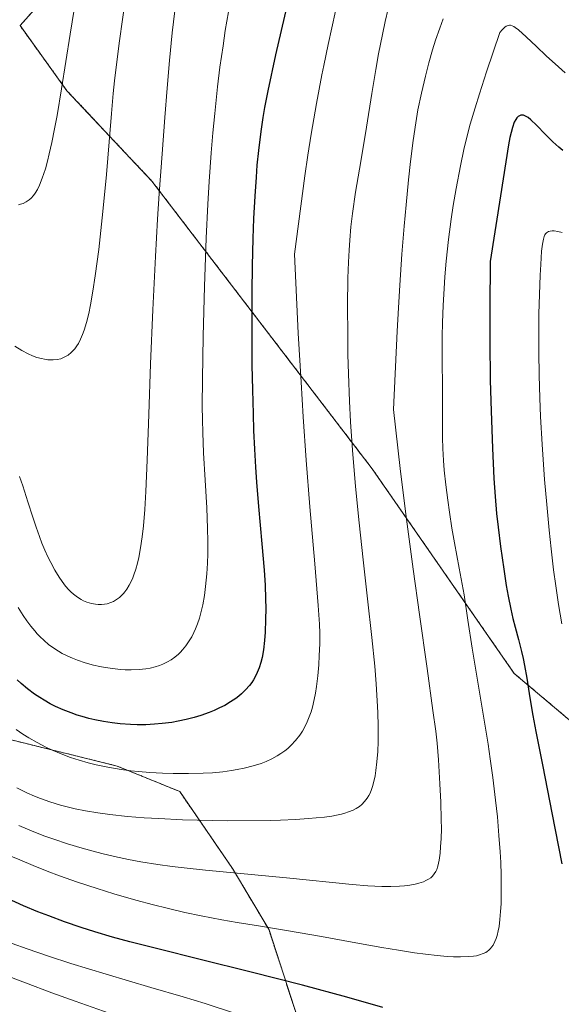
# Model space of a CAD drawing. Units: metres. Extents: x 638644 to 642125, y 4704366 to 4706734.
# Drawn here: x 641003 to 641131, y 4706063 to 4706295 of the extents above; entities that cross this region are included whole.
import ezdxf

# ---------------------------------------------------------------- set-up
doc = ezdxf.new("R2010")
doc.units = ezdxf.units.M
doc.header["$MEASUREMENT"] = 0
doc.linetypes.add('TRAZOS', pattern=[0.75, 0.5, -0.25])
for name, color, linetype, lineweight in [('Arbolado forestal', 92, 'TRAZOS', 0), ('Arbolado forestal CxS', 92, 'Continuous', 0), ('Curva de nivel maestra', 36, 'Continuous', 30), ('Curva de nivel normal', 36, 'Continuous', 0)]:
    doc.layers.add(name, color=color, linetype=linetype, lineweight=lineweight)

# ---------------------------------------------------------------- blocks, each defined once
blk = doc.blocks.new('*U169')
at = {"layer": 'Curva de nivel normal', "color": 36, "linetype": 'Continuous', "lineweight": 0}
blk.add_polyline3d([(641103.07, 4706295.06, 960), (641102.27, 4706292.91, 960), (641101.29, 4706290.03, 960), (641100.59, 4706287.8, 960), (641099.72, 4706284.76, 960), (641098.91, 4706281.61, 960), (641097.97, 4706277.55, 960), (641097.15, 4706273.63, 960), (641096.62, 4706270.6, 960), (641096.01, 4706266.4, 960), (641095.39, 4706261.46, 960), (641094.91, 4706257.18, 960), (641094.34, 4706251.31, 960), (641093.89, 4706246.28, 960), (641093.37, 4706239.64, 960), (641092.87, 4706232.38, 960), (641092.54, 4706227.06, 960), (641092.24, 4706221.52, 960), (641091.4, 4706203.07, 960), (641092.96, 4706189.18, 960), (641094.29, 4706178.43, 960), (641096, 4706165.47, 960), (641097.48, 4706154.77, 960), (641099.3, 4706142.04, 960), (641100.69, 4706132.15, 960), (641101.33, 4706127.28, 960), (641101.64, 4706124.51, 960), (641101.97, 4706120.53, 960), (641102.34, 4706114.9, 960), (641102.53, 4706110.63, 960), (641102.65, 4706106.51, 960), (641102.66, 4706104.32, 960), (641102.61, 4706102.04, 960), (641102.49, 4706100.04, 960), (641102.35, 4706098.59, 960), (641102.11, 4706096.91, 960), (641101.81, 4706095.5, 960), (641101.57, 4706094.73, 960), (641101.35, 4706094.26, 960), (641100.98, 4706093.68, 960), (641100.54, 4706093.15, 960), (641100.17, 4706092.81, 960), (641099.65, 4706092.45, 960), (641099.04, 4706092.12, 960), (641098.45, 4706091.87, 960), (641097.39, 4706091.52, 960), (641096.46, 4706091.28, 960), (641095.25, 4706091.06, 960), (641093.97, 4706090.88, 960), (641092.83, 4706090.79, 960), (641090.79, 4706090.72, 960), (641088.6, 4706090.75, 960), (641085.31, 4706090.92, 960), (641081.66, 4706091.21, 960), (641066.16, 4706092.76, 960), (641047.09, 4706094.56, 960), (641042.06, 4706095.09, 960), (641039.26, 4706095.44, 960), (641035.86, 4706095.93, 960), (641031.86, 4706096.58, 960), (641028.95, 4706097.12, 960), (641025.66, 4706097.82, 960), (641022.64, 4706098.53, 960), (641020.6, 4706099.05, 960), (641018.04, 4706099.77, 960), (641014.55, 4706100.82, 960), (641011.38, 4706101.87, 960), (641009.26, 4706102.62, 960), (641006.65, 4706103.62, 960), (641003.08, 4706105.08, 960)], dxfattribs=at)
blk = doc.blocks.new('*U171')
at = {"layer": 'Curva de nivel normal', "color": 36, "linetype": 'Continuous', "lineweight": 0}
blk.add_polyline3d([(641131.86, 4706282.37, 955), (641130.25, 4706283.75, 955), (641127.33, 4706286.4, 955), (641125.07, 4706288.54, 955), (641122.67, 4706290.83, 955), (641120.85, 4706292.47, 955), (641120.07, 4706293.08, 955), (641119.71, 4706293.31, 955), (641119.32, 4706293.48, 955), (641118.97, 4706293.58, 955), (641118.72, 4706293.6, 955), (641118.41, 4706293.55, 955), (641118.17, 4706293.48, 955), (641117.9, 4706293.33, 955), (641117.64, 4706293.14, 955), (641117, 4706292.54, 955), (641116.43, 4706291.9, 955), (641113.29, 4706282.6, 955), (641111.63, 4706277.46, 955), (641110.6, 4706274.12, 955), (641109.48, 4706270.28, 955), (641108.57, 4706266.88, 955), (641107.95, 4706264.3, 955), (641107.14, 4706260.47, 955), (641106.14, 4706255.17, 955), (641105.45, 4706251.11, 955), (641104.97, 4706247.87, 955), (641104.37, 4706243.13, 955), (641103.82, 4706238, 955), (641103.49, 4706234.35, 955), (641103.29, 4706231.54, 955), (641103.07, 4706227.6, 955), (641102.92, 4706223.56, 955), (641102.86, 4706220.29, 955), (641102.86, 4706215.27, 955), (641102.9, 4706207.7, 955), (641102.9, 4706201.17, 955), (641102.92, 4706196.39, 955), (641102.99, 4706193.88, 955), (641103.16, 4706191.1, 955), (641103.35, 4706188.78, 955), (641103.7, 4706185.36, 955), (641104.15, 4706181.71, 955), (641104.55, 4706178.86, 955), (641105.14, 4706175.11, 955), (641105.75, 4706171.67, 955), (641106.87, 4706165.68, 955), (641108, 4706159.43, 955), (641108.92, 4706153.45, 955), (641109.89, 4706146.88, 955), (641111.22, 4706138.82, 955), (641112.76, 4706129.9, 955), (641113.68, 4706124.26, 955), (641114.2, 4706120.8, 955), (641114.8, 4706116.38, 955), (641115.45, 4706111.03, 955), (641115.86, 4706107.12, 955), (641116.23, 4706102.76, 955), (641116.5, 4706098.9, 955), (641116.64, 4706096.39, 955), (641116.73, 4706093.45, 955), (641116.78, 4706089.72, 955), (641116.73, 4706086.66, 955), (641116.63, 4706084.82, 955), (641116.46, 4706082.95, 955), (641116.25, 4706081.3, 955), (641116.05, 4706080.27, 955), (641115.8, 4706079.22, 955), (641115.59, 4706078.51, 955), (641115.27, 4706077.74, 955), (641114.84, 4706076.9, 955), (641114.51, 4706076.42, 955), (641114.25, 4706076.11, 955), (641113.84, 4706075.72, 955), (641113.47, 4706075.42, 955), (641113.13, 4706075.21, 955), (641112.53, 4706074.92, 955), (641111.66, 4706074.61, 955), (641110.93, 4706074.42, 955), (641110.27, 4706074.32, 955), (641109.07, 4706074.21, 955), (641107.15, 4706074.16, 955), (641105.5, 4706074.18, 955), (641104.04, 4706074.27, 955), (641101.7, 4706074.48, 955), (641098.94, 4706074.79, 955), (641096.33, 4706075.14, 955), (641092.58, 4706075.7, 955), (641088.65, 4706076.37, 955), (641082.48, 4706077.48, 955), (641074.41, 4706078.97, 955), (641066.61, 4706080.32, 955), (641059.57, 4706081.44, 955), (641054.52, 4706082.23, 955), (641050.93, 4706082.86, 955), (641046.09, 4706083.8, 955), (641042.19, 4706084.64, 955), (641038.06, 4706085.6, 955), (641034.87, 4706086.4, 955), (641030.69, 4706087.52, 955), (641025.47, 4706089.02, 955), (641021.52, 4706090.24, 955), (641016.92, 4706091.77, 955), (641012.66, 4706093.28, 955), (641009.78, 4706094.35, 955), (641006.49, 4706095.66, 955), (641003.3, 4706096.98, 955), (641000.81, 4706098.07, 955)], dxfattribs=at)
blk = doc.blocks.new('*U195')
at = {"layer": 'Curva de nivel normal', "color": 36, "linetype": 'Continuous', "lineweight": 0}
for points in [[(641131.11, 4706244.77, 945), (641130.08, 4706245.02, 945), (641129.22, 4706245.14, 945), (641128.77, 4706245.15, 945), (641128.31, 4706245.1, 945), (641127.9, 4706244.98, 945), (641127.64, 4706244.85, 945), (641127.46, 4706244.7, 945), (641127.24, 4706244.48, 945), (641127.08, 4706244.25, 945), (641126.89, 4706243.85, 945), (641126.7, 4706243.22, 945), (641126.48, 4706242.05, 945), (641126.3, 4706240.35, 945), (641126.09, 4706237.25, 945), (641125.95, 4706234.71, 945), (641125.66, 4706225.59, 945), (641125.63, 4706216.57, 945), (641125.72, 4706211.14, 945), (641125.88, 4706205.71, 945), (641126.06, 4706201.45, 945), (641126.43, 4706194.84, 945), (641127, 4706186.62, 945), (641127.48, 4706180.7, 945), (641128.05, 4706174.66, 945), (641128.52, 4706170.25, 945), (641129.12, 4706165.28, 945), (641129.62, 4706161.56, 945), (641130.29, 4706157.17, 945), (641131.07, 4706152.56, 945)], [(641053.95, 4706060.93, 945), (641046.99, 4706063.14, 945), (641041.79, 4706064.73, 945), (641034.19, 4706066.97, 945), (641023.69, 4706070.07, 945), (641015.34, 4706072.63, 945), (641010.07, 4706074.34, 945), (641005.03, 4706076.07, 945), (641001.5, 4706077.34, 945)]]:
    blk.add_polyline3d(points, dxfattribs=at)
blk = doc.blocks.new('*U202')
at = {"layer": 'Curva de nivel maestra', "color": 36, "linetype": 'Continuous', "lineweight": 30}
for points in [[(641131.27, 4706264.09, 950), (641130.31, 4706264.9, 950), (641128.94, 4706266.14, 950), (641127.24, 4706267.82, 950), (641125.08, 4706270.03, 950), (641123.76, 4706271.32, 950), (641123.12, 4706271.84, 950), (641122.52, 4706272.2, 950), (641122.02, 4706272.38, 950), (641121.7, 4706272.43, 950), (641121.36, 4706272.38, 950), (641121.04, 4706272.27, 950), (641120.8, 4706272.11, 950), (641120.45, 4706271.76, 950), (641120.18, 4706271.39, 950), (641119.85, 4706270.72, 950), (641119.42, 4706269.53, 950), (641119.08, 4706268.31, 950), (641118.82, 4706267.15, 950), (641118.51, 4706265.43, 950), (641116.58, 4706253.43, 950), (641114.18, 4706237.91, 950), (641114.06, 4706227.03, 950), (641114.07, 4706219.11, 950), (641114.18, 4706209.96, 950), (641114.37, 4706202.65, 950), (641114.69, 4706193.95, 950), (641115.04, 4706186.84, 950), (641115.32, 4706182.62, 950), (641115.68, 4706178.62, 950), (641116.04, 4706175.33, 950), (641116.61, 4706170.82, 950), (641117.36, 4706165.45, 950), (641117.96, 4706161.64, 950), (641118.4, 4706159.14, 950), (641119.03, 4706156.02, 950), (641119.5, 4706153.88, 950), (641120.02, 4706151.85, 950), (641120.82, 4706148.87, 950), (641121.55, 4706146.12, 950), (641121.96, 4706144.46, 950), (641122.29, 4706142.82, 950), (641122.8, 4706139.79, 950), (641123.51, 4706135.17, 950), (641124.2, 4706131.04, 950), (641124.93, 4706127.2, 950), (641126.55, 4706119, 950), (641128.68, 4706108.12, 950), (641131.03, 4706096.08, 950)], [(641088.85, 4706062.26, 950), (641080.37, 4706064.67, 950), (641069.91, 4706067.48, 950), (641057.83, 4706070.56, 950), (641045.86, 4706073.56, 950), (641035.82, 4706076.05, 950), (641029.28, 4706077.71, 950), (641025.19, 4706078.82, 950), (641020.98, 4706080.06, 950), (641017.75, 4706081.09, 950), (641013.86, 4706082.43, 950), (641010.15, 4706083.79, 950), (641007.55, 4706084.8, 950), (641004.2, 4706086.19, 950), (640999.53, 4706088.26, 950)]]:
    blk.add_polyline3d(points, dxfattribs=at)

msp = doc.modelspace()

# ---------------------------------------------------------------- linework, layer by layer
at = {"layer": 'Arbolado forestal', "color": 92, "linetype": 'TRAZOS', "lineweight": 0}
for points in [[(641141.84, 4706122.35, 942.71), (641119.83, 4706140.92, 951.08), (641086.37, 4706189.1, 962.55), (641034.45, 4706256.87, 985.58), (641014.44, 4706278.16, 994.22), (641003.38, 4706293.49, 999.84), (641014.02, 4706305.42, 996.15)], [(641141.84, 4706122.35, 942.71), (641119.83, 4706140.92, 951.08), (641086.37, 4706189.1, 962.55), (641034.45, 4706256.87, 985.58), (641014.44, 4706278.16, 994.22), (641003.38, 4706293.49, 999.84), (641014.02, 4706305.42, 996.15)], [(640934.91, 4706054.15, 919.68), (640934.09, 4706091.62, 934.43), (640940.54, 4706116.55, 944.22), (640947.95, 4706126.25, 950.06), (640957.35, 4706132.18, 955.27), (640968.77, 4706133.07, 960.72), (641002.63, 4706124.94, 970.35), (641026.26, 4706119.11, 970.84), (641041.01, 4706113.09, 967.99), (641053.48, 4706094.94, 960.18), (641062.05, 4706080.52, 954.51), (641072.27, 4706048.97, 942.23)], [(640934.91, 4706054.15, 919.68), (640934.09, 4706091.62, 934.43), (640940.54, 4706116.55, 944.22), (640947.95, 4706126.25, 950.06), (640957.35, 4706132.18, 955.27), (640968.77, 4706133.07, 960.72), (641002.63, 4706124.94, 970.35), (641026.26, 4706119.11, 970.84), (641041.01, 4706113.09, 967.99), (641053.48, 4706094.94, 960.18), (641062.05, 4706080.52, 954.51), (641072.27, 4706048.97, 942.23)]]:
    msp.add_polyline3d(points, dxfattribs=at)
at = {"layer": 'Arbolado forestal CxS', "color": 92, "linetype": 'Continuous', "lineweight": 0}
for points in [[(641141.84, 4706122.35, 942.71), (641119.83, 4706140.92, 951.08), (641086.37, 4706189.1, 962.55), (641034.45, 4706256.87, 985.58), (641014.44, 4706278.16, 994.22), (641003.38, 4706293.49, 999.84), (641014.02, 4706305.42, 996.15)], [(641014.02, 4706305.42, 996.15), (641003.38, 4706293.49, 999.84), (641014.44, 4706278.16, 994.22), (641034.45, 4706256.87, 985.58), (641086.37, 4706189.1, 962.55), (641119.83, 4706140.92, 951.08), (641141.84, 4706122.35, 942.71)], [(640934.91, 4706054.15, 919.68), (640934.09, 4706091.62, 934.43), (640940.54, 4706116.55, 944.22), (640947.95, 4706126.25, 950.06), (640957.35, 4706132.18, 955.27), (640968.77, 4706133.07, 960.72), (641002.63, 4706124.94, 970.35), (641026.26, 4706119.11, 970.84), (641041.01, 4706113.09, 967.99), (641053.48, 4706094.94, 960.18), (641062.05, 4706080.52, 954.51), (641072.27, 4706048.97, 942.23)], [(641072.27, 4706048.97, 942.23), (641062.05, 4706080.52, 954.51), (641053.48, 4706094.94, 960.18), (641041.01, 4706113.09, 967.99), (641026.26, 4706119.11, 970.84), (641002.63, 4706124.94, 970.35), (640968.77, 4706133.07, 960.72), (640957.35, 4706132.18, 955.27), (640947.95, 4706126.25, 950.06), (640940.54, 4706116.55, 944.22), (640934.09, 4706091.62, 934.43), (640934.91, 4706054.15, 919.68)]]:
    msp.add_polyline3d(points, dxfattribs=at)
at = {"layer": 'Curva de nivel maestra', "color": 36, "linetype": 'Continuous', "lineweight": 30}
msp.add_polyline3d([(641067.59, 4706303.9, 975), (641063.61, 4706286.59, 975), (641061.78, 4706278.13, 975), (641061.01, 4706274.22, 975), (641060.6, 4706271.84, 975), (641060.13, 4706268.56, 975), (641059.58, 4706264.12, 975), (641059.22, 4706260.66, 975), (641058.99, 4706257.79, 975), (641058.69, 4706253.31, 975), (641058.42, 4706248.1, 975), (641058.24, 4706243.34, 975), (641058.07, 4706236.88, 975), (641057.99, 4706230.71, 975), (641057.98, 4706222.11, 975), (641058.04, 4706213.54, 975), (641058.14, 4706207.72, 975), (641058.28, 4706202.09, 975), (641058.42, 4706198.11, 975), (641058.62, 4706193.72, 975), (641058.86, 4706189.49, 975), (641059.1, 4706185.96, 975), (641059.57, 4706180.21, 975), (641060.36, 4706171.42, 975), (641060.88, 4706165.21, 975), (641061.11, 4706161.69, 975), (641061.24, 4706158.46, 975), (641061.28, 4706156.21, 975), (641061.26, 4706153.61, 975), (641061.16, 4706150.66, 975), (641061.01, 4706148.64, 975), (641060.73, 4706146.51, 975), (641060.4, 4706144.68, 975), (641060.12, 4706143.52, 975), (641059.72, 4706142.27, 975), (641059.27, 4706141.1, 975), (641058.89, 4706140.31, 975), (641058.39, 4706139.42, 975), (641057.98, 4706138.79, 975), (641057.42, 4706138.05, 975), (641056.54, 4706137.05, 975), (641055.6, 4706136.13, 975), (641054.93, 4706135.56, 975), (641054.21, 4706135.02, 975), (641052.98, 4706134.2, 975), (641051.61, 4706133.39, 975), (641050.42, 4706132.78, 975), (641049.14, 4706132.19, 975), (641047.97, 4706131.72, 975), (641046, 4706131.02, 975), (641044.41, 4706130.53, 975), (641042.54, 4706130.05, 975), (641040.68, 4706129.64, 975), (641039.16, 4706129.39, 975), (641036.86, 4706129.09, 975), (641035.06, 4706128.93, 975), (641033, 4706128.84, 975), (641030.98, 4706128.83, 975), (641029.38, 4706128.89, 975), (641026.98, 4706129.07, 975), (641025.13, 4706129.28, 975), (641023.04, 4706129.61, 975), (641021.04, 4706130, 975), (641019.63, 4706130.33, 975), (641018.03, 4706130.76, 975), (641016.86, 4706131.11, 975), (641015.44, 4706131.6, 975), (641013.52, 4706132.36, 975), (641011.7, 4706133.16, 975), (641010.45, 4706133.79, 975), (641009.04, 4706134.59, 975), (641008.03, 4706135.21, 975), (641006.81, 4706136.04, 975), (641005.17, 4706137.27, 975), (641003.64, 4706138.56, 975), (641002.69, 4706139.42, 975)], dxfattribs=at)
at = {"layer": 'Curva de nivel normal', "color": 36, "linetype": 'Continuous', "lineweight": 0}
for points in [[(641003.04, 4706251.31, 995), (641003.52, 4706251.42, 995), (641004.09, 4706251.62, 995), (641004.83, 4706251.99, 995), (641005.51, 4706252.45, 995), (641005.98, 4706252.87, 995), (641006.54, 4706253.49, 995), (641006.96, 4706254.06, 995), (641007.47, 4706254.91, 995), (641007.95, 4706255.88, 995), (641008.63, 4706257.57, 995), (641009.35, 4706259.77, 995), (641009.87, 4706261.6, 995), (641010.27, 4706263.26, 995), (641010.87, 4706265.96, 995), (641011.53, 4706269.22, 995), (641012.1, 4706272.36, 995), (641013.15, 4706278.63, 995), (641015.18, 4706291.49, 995), (641018.11, 4706309.48, 995)], [(641028.26, 4706300.05, 990), (641026.82, 4706289.95, 990), (641026, 4706283.71, 990), (641025.61, 4706280.48, 990), (641025.31, 4706277.53, 990), (641024.91, 4706272.8, 990), (641024.41, 4706266.14, 990), (641023.79, 4706258.45, 990), (641022.92, 4706249.68, 990), (641021.91, 4706240.78, 990), (641021.1, 4706234.54, 990), (641020.57, 4706230.95, 990), (641020.01, 4706227.77, 990), (641019.57, 4706225.68, 990), (641019.03, 4706223.55, 990), (641018.5, 4706221.8, 990), (641018.11, 4706220.73, 990), (641017.62, 4706219.63, 990), (641017.12, 4706218.66, 990), (641016.73, 4706218.04, 990), (641016.26, 4706217.39, 990), (641015.89, 4706216.95, 990), (641015.41, 4706216.48, 990), (641014.7, 4706215.91, 990), (641013.97, 4706215.46, 990), (641013.48, 4706215.22, 990), (641012.96, 4706215.05, 990), (641012.1, 4706214.86, 990), (641011.19, 4706214.76, 990), (641010.5, 4706214.76, 990), (641009.92, 4706214.8, 990), (641009.12, 4706214.91, 990), (641008.4, 4706215.06, 990), (641007.37, 4706215.36, 990), (641006.28, 4706215.75, 990), (641005.31, 4706216.18, 990), (641003.83, 4706216.96, 990), (641002.19, 4706217.98, 990)], [(641077.69, 4706296.92, 970), (641075.97, 4706289.02, 970), (641074.94, 4706284.08, 970), (641074.5, 4706281.88, 970), (641073.24, 4706275.19, 970), (641071.98, 4706267.96, 970), (641071.18, 4706262.97, 970), (641070.48, 4706258.13, 970), (641068.04, 4706239.7, 970), (641068.93, 4706221.09, 970), (641069.59, 4706209.51, 970), (641070.11, 4706201.35, 970), (641070.83, 4706191.18, 970), (641071.69, 4706180.19, 970), (641072.82, 4706166.71, 970), (641073.63, 4706156.91, 970), (641073.95, 4706152.54, 970), (641074.03, 4706150.42, 970), (641074.01, 4706147.91, 970), (641073.9, 4706145.11, 970), (641073.76, 4706142.95, 970), (641073.53, 4706140.33, 970), (641073.23, 4706137.8, 970), (641073, 4706136.25, 970), (641072.71, 4706134.81, 970), (641072.26, 4706132.95, 970), (641071.95, 4706131.88, 970), (641071.52, 4706130.66, 970), (641071.04, 4706129.49, 970), (641070.58, 4706128.53, 970), (641069.91, 4706127.33, 970), (641069.28, 4706126.37, 970), (641068.32, 4706125.15, 970), (641067.27, 4706124.01, 970), (641066.46, 4706123.26, 970), (641065.77, 4706122.71, 970), (641064.82, 4706122.03, 970), (641063.96, 4706121.49, 970), (641062.71, 4706120.82, 970), (641061.38, 4706120.19, 970), (641060.18, 4706119.73, 970), (641058.32, 4706119.13, 970), (641056.19, 4706118.58, 970), (641054.57, 4706118.25, 970), (641053.22, 4706118.03, 970), (641051.14, 4706117.77, 970), (641048.75, 4706117.54, 970), (641046.52, 4706117.41, 970), (641043.07, 4706117.32, 970), (641039.48, 4706117.32, 970), (641036.92, 4706117.39, 970), (641034, 4706117.56, 970), (641031.31, 4706117.78, 970), (641029.48, 4706117.97, 970), (641027.2, 4706118.29, 970), (641024.1, 4706118.81, 970), (641021.3, 4706119.4, 970), (641019.43, 4706119.86, 970), (641017.31, 4706120.48, 970), (641015.27, 4706121.14, 970), (641013.83, 4706121.67, 970), (641012.16, 4706122.34, 970), (641010.94, 4706122.87, 970), (641009.44, 4706123.58, 970), (641007.4, 4706124.65, 970), (641005.44, 4706125.78, 970), (641004.07, 4706126.64, 970), (641002.49, 4706127.7, 970)], [(641090.11, 4706297.41, 965), (641089.42, 4706294.45, 965), (641088.78, 4706291.37, 965), (641087.89, 4706286.86, 965), (641087.23, 4706283.15, 965), (641086.29, 4706277.5, 965), (641085, 4706269.57, 965), (641083.67, 4706261.5, 965), (641082.47, 4706254.24, 965), (641081.72, 4706249.21, 965), (641081.36, 4706246.07, 965), (641081.07, 4706242.94, 965), (641080.91, 4706240.59, 965), (641080.77, 4706237.76, 965), (641080.65, 4706233.98, 965), (641080.57, 4706227.53, 965), (641080.6, 4706220.61, 965), (641080.66, 4706216.05, 965), (641080.79, 4706211.46, 965), (641081.04, 4706205.05, 965), (641081.29, 4706200.18, 965), (641081.74, 4706193.52, 965), (641082.44, 4706184.92, 965), (641083.26, 4706176.35, 965), (641084.2, 4706167.66, 965), (641085.26, 4706158.51, 965), (641086.3, 4706149.35, 965), (641086.97, 4706142.61, 965), (641087.31, 4706138.43, 965), (641087.57, 4706134.46, 965), (641087.7, 4706131.68, 965), (641087.76, 4706128.48, 965), (641087.75, 4706124.91, 965), (641087.67, 4706122.52, 965), (641087.49, 4706120.08, 965), (641087.26, 4706118.04, 965), (641087.06, 4706116.79, 965), (641086.78, 4706115.48, 965), (641086.47, 4706114.3, 965), (641086.21, 4706113.54, 965), (641085.87, 4706112.73, 965), (641085.59, 4706112.16, 965), (641085.21, 4706111.52, 965), (641084.59, 4706110.73, 965), (641083.92, 4706110.03, 965), (641083.35, 4706109.58, 965), (641082.56, 4706109.07, 965), (641081.85, 4706108.72, 965), (641080.82, 4706108.3, 965), (641079.93, 4706108.01, 965), (641079.12, 4706107.79, 965), (641077.95, 4706107.53, 965), (641076.84, 4706107.33, 965), (641075.12, 4706107.09, 965), (641073.19, 4706106.87, 965), (641071.32, 4706106.71, 965), (641068.26, 4706106.52, 965), (641064.76, 4706106.37, 965), (641062.44, 4706106.31, 965), (641052.38, 4706106.23, 965), (641041.66, 4706106.47, 965), (641036.12, 4706106.71, 965), (641032.63, 4706106.92, 965), (641028.74, 4706107.24, 965), (641024.51, 4706107.68, 965), (641021.71, 4706108.05, 965), (641018.82, 4706108.52, 965), (641016.35, 4706109.02, 965), (641014.77, 4706109.38, 965), (641012.89, 4706109.89, 965), (641010.41, 4706110.66, 965), (641008.21, 4706111.45, 965), (641006.77, 4706112.02, 965), (641005, 4706112.81, 965), (641002.61, 4706113.98, 965)], [(641052.49, 4706296.73, 980), (641051.75, 4706292.32, 980), (641051.21, 4706288.77, 980), (641050.5, 4706283.67, 980), (641049.93, 4706279.08, 980), (641049.25, 4706272.81, 980), (641048.8, 4706268.22, 980), (641048.41, 4706263.52, 980), (641047.93, 4706256.79, 980), (641047.62, 4706251.43, 980), (641047.26, 4706243.42, 980), (641046.86, 4706232.07, 980), (641046.53, 4706220.34, 980), (641046.34, 4706210.21, 980), (641046.31, 4706203.9, 980), (641046.34, 4706200.61, 980), (641046.43, 4706197.63, 980), (641046.65, 4706192.87, 980), (641047.02, 4706186.41, 980), (641047.38, 4706179.89, 980), (641047.56, 4706175.09, 980), (641047.61, 4706172.04, 980), (641047.6, 4706169.05, 980), (641047.54, 4706166.91, 980), (641047.39, 4706164.34, 980), (641047.12, 4706161.37, 980), (641046.86, 4706159.3, 980), (641046.45, 4706157.08, 980), (641046.01, 4706155.17, 980), (641045.67, 4706153.95, 980), (641045.22, 4706152.63, 980), (641044.74, 4706151.4, 980), (641044.36, 4706150.56, 980), (641043.84, 4706149.53, 980), (641043.27, 4706148.59, 980), (641042.43, 4706147.39, 980), (641041.68, 4706146.45, 980), (641041.21, 4706145.94, 980), (641040.7, 4706145.46, 980), (641039.88, 4706144.78, 980), (641038.99, 4706144.13, 980), (641038.16, 4706143.65, 980), (641037.02, 4706143.09, 980), (641036.24, 4706142.78, 980), (641035.19, 4706142.44, 980), (641034.08, 4706142.16, 980), (641033.06, 4706141.98, 980), (641031.46, 4706141.81, 980), (641029.6, 4706141.74, 980), (641028.18, 4706141.76, 980), (641027, 4706141.84, 980), (641025.23, 4706142.04, 980), (641023.44, 4706142.31, 980), (641022.21, 4706142.54, 980), (641020.7, 4706142.88, 980), (641018.69, 4706143.45, 980), (641016.92, 4706144.03, 980), (641015.77, 4706144.48, 980), (641014.51, 4706145.04, 980), (641013.31, 4706145.64, 980), (641012.41, 4706146.16, 980), (641011.09, 4706147.01, 980), (641010.12, 4706147.73, 980), (641009.06, 4706148.64, 980), (641008.05, 4706149.58, 980), (641007.43, 4706150.22, 980), (641006.83, 4706150.91, 980), (641005.9, 4706152.07, 980), (641004.96, 4706153.33, 980), (641004.15, 4706154.53, 980), (641002.95, 4706156.48, 980)], [(641039.83, 4706296.98, 985), (641039.24, 4706291.81, 985), (641038.63, 4706285.28, 985), (641038.09, 4706278.79, 985), (641037.54, 4706271.83, 985), (641036.86, 4706263.31, 985), (641036.16, 4706253.98, 985), (641035.76, 4706247.93, 985), (641035.28, 4706239.12, 985), (641034.67, 4706226.56, 985), (641034.15, 4706213.87, 985), (641033.72, 4706201.94, 985), (641033.34, 4706191.15, 985), (641033.04, 4706183.8, 985), (641032.78, 4706179.54, 985), (641032.46, 4706175.7, 985), (641032.17, 4706173.11, 985), (641031.78, 4706170.46, 985), (641031.36, 4706168.25, 985), (641031.05, 4706166.88, 985), (641030.65, 4706165.45, 985), (641030.23, 4706164.17, 985), (641029.94, 4706163.41, 985), (641029.63, 4706162.72, 985), (641029.11, 4706161.71, 985), (641028.55, 4706160.78, 985), (641028.11, 4706160.17, 985), (641027.75, 4706159.73, 985), (641027.23, 4706159.19, 985), (641026.78, 4706158.79, 985), (641026.11, 4706158.3, 985), (641025.4, 4706157.88, 985), (641024.75, 4706157.61, 985), (641023.9, 4706157.34, 985), (641023.32, 4706157.23, 985), (641022.59, 4706157.15, 985), (641021.83, 4706157.14, 985), (641021.16, 4706157.2, 985), (641020.19, 4706157.39, 985), (641019.13, 4706157.7, 985), (641018.37, 4706158.01, 985), (641017.78, 4706158.32, 985), (641016.92, 4706158.86, 985), (641016.01, 4706159.55, 985), (641015.37, 4706160.12, 985), (641014.86, 4706160.64, 985), (641014.12, 4706161.5, 985), (641013.32, 4706162.54, 985), (641012.62, 4706163.57, 985), (641011.61, 4706165.23, 985), (641010.62, 4706167.05, 985), (641009.96, 4706168.37, 985), (641009.23, 4706169.96, 985), (641008.53, 4706171.62, 985), (641007.94, 4706173.14, 985), (641007.15, 4706175.33, 985), (641006.37, 4706177.7, 985), (641005.25, 4706181.36, 985), (641004.05, 4706185.09, 985), (641003.26, 4706187.32, 985)], [(641025.72, 4706060.42, 940), (641016.34, 4706063.71, 940), (641010.84, 4706065.71, 940), (641004.66, 4706068.04, 940), (640999.1, 4706070.19, 940)]]:
    msp.add_polyline3d(points, dxfattribs=at)

# ---------------------------------------------------------------- block references
at = {"layer": 'Curva de nivel maestra', "color": 36, "linetype": 'Continuous', "lineweight": 30}
msp.add_blockref('*U202', (0, 0), dxfattribs=at)
at = {"layer": 'Curva de nivel normal', "color": 36, "linetype": 'Continuous', "lineweight": 0}
for name in ['*U195', '*U171', '*U169']:
    msp.add_blockref(name, (0, 0), dxfattribs=at)

doc.saveas('drawing.dxf')
